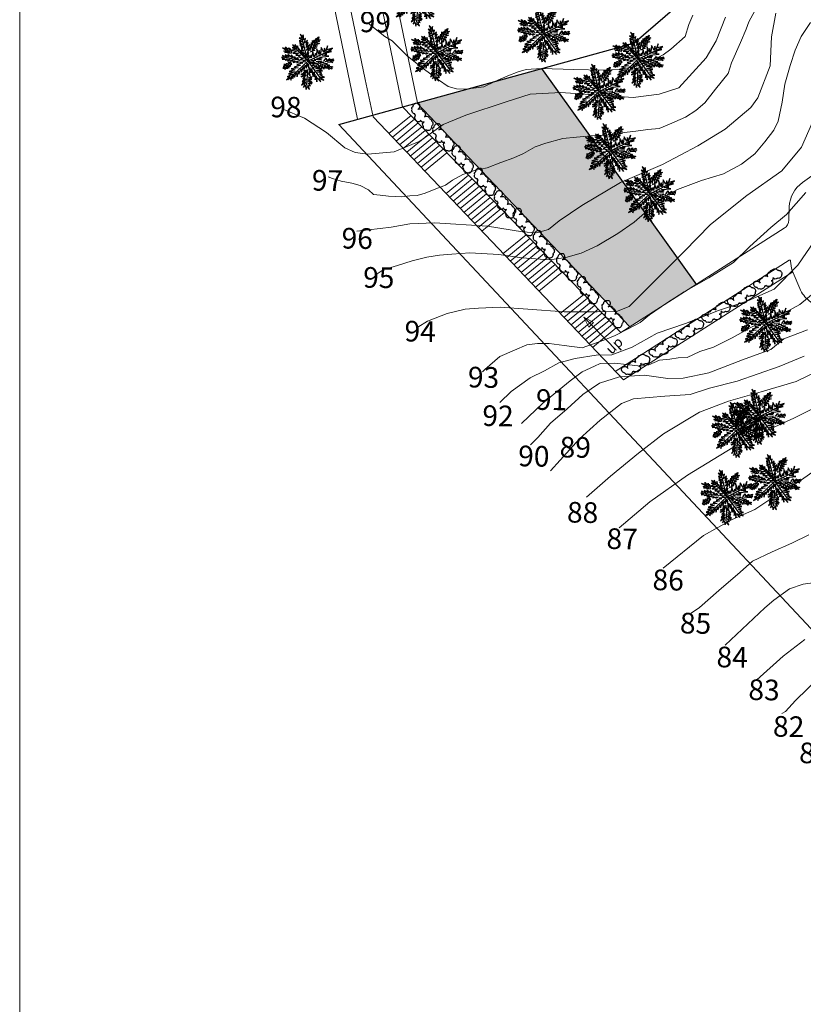
# Model space of a CAD drawing. Units: inches. Extents: x -1401 to 5536, y -232 to 249.
# Drawn here: x -1401 to -1325, y 32 to 127 of the extents above; entities that cross this region are included whole.
import ezdxf

# ---------------------------------------------------------------- set-up
doc = ezdxf.new("R2010")
doc.units = ezdxf.units.IN
doc.header["$MEASUREMENT"] = 0
for name, color, linetype, lineweight in [('Boundary Line', 1, 'Continuous', 30), ('Contours', 252, 'Continuous', 20), ('Line', 7, 'Continuous', 20), ('Open Space', 61, 'Continuous', 20), ('Plot Line', 7, 'Continuous', 20), ('step', 7, 'Continuous', 15), ('surinder', 7, 'Continuous', 15)]:
    doc.layers.add(name, color=color, linetype=linetype, lineweight=lineweight)
for name, color, linetype in [('G1', 112, 'Continuous'), ('Text', 7, 'Continuous'), ('tree Ex.', 94, 'Continuous')]:
    doc.layers.add(name, color=color, linetype=linetype)
doc.layers.get('0').off()
doc.styles.add('ATT', font='TXT')

# ---------------------------------------------------------------- blocks, each defined once
blk = doc.blocks.new('12PPLT15')
at = {"color": 0, "linetype": 'ByBlock'}
for p, q in [((0.013, -0.001), (-0.088, 0.491)), ((0.105, 0.233), (0.218, 0.416)), ((-0.311, 0.181), (-0.394, 0.245)), ((0.013, -0.001), (-0.211, 0.261)), ((0.013, -0.001), (0.471, 0.206)), ((-0.197, 0.032), (-0.424, 0.087)), ((0.344, -0.02), (0.467, 0.009)), ((-0.304, -0.006), (-0.415, -0.1)), ((0.013, -0.001), (-0.373, -0.336)), ((0.006, -0.159), (-0.023, -0.458)), ((0.013, -0.001), (0.245, -0.333)), ((0.205, -0.033), (0.429, -0.132))]:
    blk.add_line(p, q, dxfattribs=at)
for points in [[(0.008, 0.049), (0.041, 0.162), (0.002, 0.122), (0.057, 0.248), (-0.001, 0.2), (0.073, 0.313), (-0.007, 0.258), (0.035, 0.352), (-0.007, 0.306), (0.021, 0.394), (-0.034, 0.342), (-0.015, 0.43), (-0.046, 0.403), (-0.053, 0.497), (-0.063, 0.461), (-0.111, 0.516), (-0.076, 0.436), (-0.134, 0.449), (-0.072, 0.403), (-0.134, 0.388), (-0.069, 0.367), (-0.126, 0.359), (-0.053, 0.313), (-0.126, 0.323), (-0.042, 0.261), (-0.105, 0.281), (-0.072, 0.245), (-0.101, 0.245), (-0.053, 0.2), (-0.12, 0.204), (-0.034, 0.149), (-0.092, 0.151), (-0.04, 0.113)], [(0.069, 0.191), (0.083, 0.29), (0.096, 0.252), (0.099, 0.348), (0.125, 0.29), (0.121, 0.388), (0.154, 0.332), (0.157, 0.397), (0.176, 0.374), (0.19, 0.43), (0.199, 0.407), (0.238, 0.449), (0.224, 0.397), (0.266, 0.394), (0.209, 0.374), (0.247, 0.361), (0.182, 0.338), (0.245, 0.323), (0.161, 0.296), (0.203, 0.281), (0.134, 0.252), (0.193, 0.245), (0.102, 0.212), (0.154, 0.206), (0.067, 0.168)], [(-0.289, 0.158), (-0.356, 0.164), (-0.323, 0.177), (-0.411, 0.177), (-0.356, 0.197), (-0.427, 0.206), (-0.382, 0.219), (-0.453, 0.268), (-0.379, 0.252), (-0.394, 0.284), (-0.346, 0.233), (-0.331, 0.271), (-0.317, 0.212), (-0.311, 0.252), (-0.285, 0.17)], [(-0.023, 0.057), (-0.023, 0.126), (-0.05, 0.087), (-0.065, 0.126), (-0.076, 0.103), (-0.098, 0.174), (-0.107, 0.155), (-0.136, 0.239), (-0.143, 0.21), (-0.166, 0.294), (-0.17, 0.248), (-0.214, 0.323), (-0.201, 0.271), (-0.262, 0.319), (-0.22, 0.258), (-0.272, 0.268), (-0.208, 0.233), (-0.289, 0.212), (-0.178, 0.2), (-0.26, 0.162), (-0.153, 0.158), (-0.208, 0.12), (-0.117, 0.12), (-0.159, 0.09), (-0.065, 0.061), (-0.126, 0.038), (-0.021, 0.019), (-0.078, 0.003), (-0.021, -0.012), (-0.136, -0.02), (-0.082, -0.035), (-0.191, -0.054), (-0.126, -0.071), (-0.247, -0.1), (-0.17, -0.117), (-0.304, -0.132), (-0.233, -0.152), (-0.344, -0.181), (-0.233, -0.19), (-0.359, -0.223), (-0.279, -0.236), (-0.385, -0.278), (-0.331, -0.278), (-0.401, -0.339), (-0.321, -0.31), (-0.317, -0.345), (-0.291, -0.278), (-0.281, -0.314), (-0.262, -0.249), (-0.247, -0.291), (-0.214, -0.213), (-0.197, -0.284), (-0.17, -0.184), (-0.162, -0.239), (-0.114, -0.139), (-0.114, -0.203), (-0.069, -0.094), (-0.065, -0.171), (-0.03, -0.068), (-0.015, -0.132), (-0.001, -0.035), (0.006, -0.098), (0.021, -0.052), (0.027, -0.159), (0.05, -0.119), (0.038, -0.217), (0.083, -0.142), (0.073, -0.223), (0.092, -0.181), (0.099, -0.291), (0.125, -0.203), (0.119, -0.294), (0.14, -0.249), (0.14, -0.358), (0.163, -0.281), (0.17, -0.397), (0.182, -0.32), (0.245, -0.4), (0.215, -0.333), (0.306, -0.368), (0.251, -0.314), (0.318, -0.31), (0.247, -0.284), (0.283, -0.272), (0.224, -0.249), (0.274, -0.236), (0.193, -0.209), (0.287, -0.194), (0.17, -0.178), (0.28, -0.152), (0.161, -0.142), (0.241, -0.123), (0.125, -0.117), (0.182, -0.1), (0.079, -0.081), (0.138, -0.068), (0.05, -0.033), (0.09, -0.029)], [(0.038, 0), (0.163, -0.052), (0.083, 0.015), (0.17, 0.007), (0.134, 0.036), (0.276, 0.019), (0.19, 0.051), (0.289, 0.051), (0.238, 0.071), (0.415, 0.08), (0.289, 0.107), (0.379, 0.12), (0.309, 0.135), (0.467, 0.168), (0.396, 0.17), (0.49, 0.226), (0.389, 0.2), (0.4, 0.275), (0.354, 0.164), (0.341, 0.233), (0.325, 0.162), (0.276, 0.252), (0.257, 0.126), (0.238, 0.197), (0.234, 0.12), (0.193, 0.223), (0.186, 0.099), (0.167, 0.141), (0.14, 0.074), (0.115, 0.17), (0.083, 0.061), (0.083, 0.113), (0.05, 0.061), (0.041, 0.11), (0.027, 0.022)], [(-0.136, 0.015), (-0.185, 0.078), (-0.185, 0.032), (-0.233, 0.099), (-0.22, 0.055), (-0.295, 0.132), (-0.279, 0.074), (-0.359, 0.141), (-0.337, 0.087), (-0.408, 0.135), (-0.382, 0.09), (-0.457, 0.122), (-0.446, 0.097), (-0.476, 0.087), (-0.424, 0.078), (-0.466, 0.055), (-0.369, 0.055), (-0.411, 0.038), (-0.314, 0.049), (-0.366, 0.015), (-0.26, 0.036), (-0.314, 0.013), (-0.224, 0.015), (-0.26, -0.012), (-0.166, 0.009), (-0.197, -0.016), (-0.149, -0.004)], [(0.318, -0.01), (0.364, 0.042), (0.367, 0), (0.431, 0.036), (0.415, 0.009), (0.499, 0.029), (0.483, 0.003), (0.506, -0.01), (0.435, -0.01), (0.486, -0.039), (0.383, -0.029)], [(-0.311, -0.004), (-0.356, -0.016), (-0.34, -0.023), (-0.394, -0.033), (-0.373, -0.042), (-0.44, -0.048), (-0.394, -0.062), (-0.45, -0.084), (-0.421, -0.087), (-0.457, -0.117), (-0.415, -0.117), (-0.424, -0.142), (-0.385, -0.1), (-0.379, -0.132), (-0.363, -0.075), (-0.344, -0.117), (-0.34, -0.054), (-0.321, -0.094), (-0.308, -0.035), (-0.295, -0.054), (-0.295, -0.02)], [(-0.017, -0.165), (-0.063, -0.181), (-0.011, -0.188), (-0.078, -0.209), (-0.015, -0.207), (-0.124, -0.245), (-0.03, -0.236), (-0.12, -0.287), (-0.027, -0.261), (-0.092, -0.322), (-0.05, -0.303), (-0.107, -0.385), (-0.034, -0.333), (-0.12, -0.448), (-0.04, -0.385), (-0.084, -0.49), (-0.053, -0.452), (-0.034, -0.53), (-0.021, -0.477), (0.031, -0.533), (0.006, -0.458), (0.048, -0.465), (0.012, -0.41), (0.073, -0.429), (0.008, -0.368), (0.086, -0.404), (0.012, -0.333), (0.079, -0.349), (0.019, -0.303), (0.079, -0.307), (0.019, -0.245), (0.048, -0.259), (0.019, -0.213)], [(0.17, -0.012), (0.274, -0.012), (0.245, -0.026), (0.318, -0.026), (0.295, -0.042), (0.383, -0.058), (0.328, -0.062), (0.425, -0.09), (0.377, -0.094), (0.483, -0.126), (0.442, -0.132), (0.471, -0.165), (0.4, -0.142), (0.412, -0.171), (0.37, -0.123), (0.36, -0.152), (0.325, -0.1), (0.312, -0.159), (0.28, -0.09), (0.274, -0.132), (0.251, -0.075), (0.234, -0.106), (0.199, -0.048), (0.186, -0.081), (0.182, -0.045)]]:
    blk.add_lwpolyline(points, dxfattribs=at)
at = {"color": 0, "linetype": 'ByBlock', "style": 'ATT'}
for tag, p, flags in [('ITEM', (-1, -3.75), 3), ('ROOM_NUMBER', (-1, -5.083), 1)]:
    blk.add_attdef(tag, p, '', height=1, dxfattribs=dict(at, flags=flags))

msp = doc.modelspace()

# ---------------------------------------------------------------- hatches: boundary and pattern name
at = {"layer": 'Open Space'}
h = msp.add_hatch(color=256, dxfattribs=at)
h.paths.add_polyline_path([(-1351.814, 120.197), (-1349.069, 120.346), (-1350.735, 122.665), (-1355.176, 121.441), (-1355.234, 121.416), (-1356.307, 120.889), (-1357.828, 120.709), (-1362.798, 119.339), (-1362.789, 119.33, -0.068709), (-1362.699, 119.314, -0.520567), (-1362.645, 119.314, -0.214567), (-1362.514, 119.041), (-1360.881, 117.325, -0.162203), (-1360.67, 117.326, -0.520567), (-1360.615, 117.326, -0.192627), (-1360.486, 117.084), (-1360.245, 117.256), (-1358.062, 118.152), (-1354.138, 119.448)])
h.paths.add_polyline_path([(-1349.069, 120.346), (-1351.814, 120.197), (-1354.138, 119.448), (-1358.062, 118.152), (-1360.245, 117.256), (-1360.486, 117.084, -0.107638), (-1360.503, 116.928), (-1360.334, 116.75, -0.166593), (-1360.192, 116.601), (-1360.137, 116.544, -0.187663), (-1359.963, 116.36), (-1358.857, 115.198, -0.053119), (-1358.787, 115.184, -0.520567), (-1358.732, 115.184, -0.199409), (-1358.603, 114.932), (-1356.793, 113.03, -0.114125), (-1356.643, 113.017, -0.520567), (-1356.588, 113.017, -0.07682), (-1356.514, 112.932), (-1355.993, 113.04), (-1354.646, 113.563), (-1353.403, 114.019), (-1352.469, 114.446), (-1351.325, 115.076), (-1350.29, 115.433), (-1348.67, 115.882), (-1347.33, 116.027), (-1346.041, 116.128)])
h.paths.add_polyline_path([(-1346.041, 116.128), (-1347.33, 116.027), (-1348.67, 115.882), (-1350.29, 115.433), (-1351.325, 115.076), (-1352.469, 114.446), (-1353.403, 114.019), (-1354.646, 113.563), (-1355.993, 113.04), (-1356.514, 112.932, -0.178701), (-1356.461, 112.681), (-1354.705, 110.837, -0.004549), (-1354.7, 110.835, -0.520567), (-1354.645, 110.835, -0.152733), (-1354.526, 110.649), (-1353.077, 109.126, -0.147473), (-1352.884, 109.121, -0.520567), (-1352.829, 109.121, -0.29202), (-1352.711, 108.741), (-1352.298, 108.307, -0.097193), (-1352.205, 108.21), (-1351.041, 106.987, -0.082185), (-1350.933, 106.97, -0.520567), (-1350.878, 106.97, -0.092583), (-1350.793, 106.865), (-1350.037, 107.086), (-1349.01, 107.932), (-1346.816, 109.405), (-1343.091, 111.643), (-1342.883, 111.731)])
h.paths.add_polyline_path([(-1341.761, 107.801), (-1340.713, 108.708), (-1342.883, 111.731), (-1343.091, 111.643), (-1346.816, 109.405), (-1349.01, 107.932), (-1350.037, 107.086), (-1350.793, 106.865, -0.13235), (-1350.748, 106.678), (-1348.908, 104.746, -0.175388), (-1348.68, 104.752, -0.520567), (-1348.625, 104.752, -0.313763), (-1348.516, 104.345), (-1348.375, 104.363), (-1346.893, 104.781), (-1345.336, 105.505), (-1343.325, 106.7)])
h.paths.add_polyline_path([(-1340.713, 108.708), (-1341.761, 107.801), (-1343.325, 106.7), (-1345.336, 105.505), (-1346.893, 104.781), (-1348.375, 104.363), (-1348.516, 104.345, -0.005409), (-1348.519, 104.337), (-1348.382, 104.193, -0.233721), (-1348.188, 103.989), (-1348.183, 103.984, -0.24485), (-1347.961, 103.75), (-1347.443, 103.207, -0.185746), (-1347.373, 103.133), (-1346.816, 102.548, -0.116546), (-1346.662, 102.535, -0.520567), (-1346.608, 102.535, -0.261462), (-1346.481, 102.196), (-1344.557, 100.174, -0.225808), (-1344.271, 100.211, -0.520567), (-1344.217, 100.211, -0.369899), (-1344.14, 99.736), (-1344.077, 99.67, -0.327436), (-1343.778, 99.443, -0.293173), (-1343.54, 99.15), (-1343.464, 99.152), (-1342.227, 99.633), (-1337.557, 104.313)])
h.paths.add_polyline_path([(-1335.737, 101.778), (-1337.557, 104.313), (-1342.227, 99.633), (-1343.464, 99.152), (-1343.54, 99.15, -0.033241), (-1343.538, 99.104), (-1343.379, 98.936, -0.303857), (-1343.12, 98.676, -0.520567), (-1342.955, 98.512, -0.138831), (-1342.84, 98.371), (-1342.174, 97.671), (-1339.166, 99.59), (-1338.636, 99.958), (-1336.901, 101.055), (-1336.614, 101.219)])
msp.add_hatch(color=256, dxfattribs=at).paths.add_polyline_path([(-1355.234, 121.416), (-1355.176, 121.441), (-1357.828, 120.709), (-1356.307, 120.889)])

# ---------------------------------------------------------------- linework, layer by layer
at = {"layer": 'Boundary Line'}
for p, q in [((-1341.783, 125.134), (-1314.622, 148.59)), ((-1370.33, 117.262), (-1341.783, 125.134)), ((-1279.706, 20.44), (-1370.33, 117.262))]:
    msp.add_line(p, q, dxfattribs=at)
at = {"layer": 'Contours'}
for points in [[(-1330.078, 128.236), (-1330.646, 127.185), (-1330.9, 126.47), (-1331.473, 125.179), (-1332.334, 123.208), (-1332.662, 122.186), (-1333.891, 120.668), (-1334.91, 119.351), (-1335.781, 118.614), (-1336.788, 117.948), (-1338.344, 117.292), (-1339.346, 116.866), (-1340.445, 116.75), (-1341.58, 116.6), (-1342.968, 116.424), (-1344.378, 116.211), (-1345.922, 116.138), (-1347.33, 116.027), (-1348.67, 115.882), (-1350.29, 115.433), (-1351.325, 115.076), (-1352.469, 114.446), (-1353.403, 114.019), (-1354.646, 113.563), (-1355.993, 113.04), (-1357.197, 112.789), (-1358.336, 112.4), (-1359.341, 111.871), (-1360.002, 111.369), (-1361.107, 110.945), (-1361.971, 110.585), (-1362.764, 110.36), (-1363.484, 110.339), (-1364.24, 110.251), (-1365.542, 110.31), (-1366.329, 110.394), (-1366.979, 110.474), (-1367.485, 110.93), (-1368.265, 111.356), (-1369.084, 111.577), (-1370.109, 111.768), (-1370.961, 112.024), (-1371.37, 112.169)], [(-1368.596, 106.934), (-1366.353, 107.18), (-1365.267, 107.304), (-1363.456, 107.63), (-1361.072, 107.729), (-1355.951, 107.415), (-1352.569, 106.845), (-1351.199, 106.747), (-1350.037, 107.086), (-1349.01, 107.932), (-1346.816, 109.405), (-1343.091, 111.643), (-1339.015, 113.369), (-1335.587, 115.18), (-1332.957, 116.789), (-1330.462, 118.906), (-1329.794, 119.831), (-1328.581, 122.911), (-1328.455, 125.723), (-1328.05, 128.024)], [(-1367.47, 127.029), (-1365.883, 125.765), (-1365.171, 125.341), (-1363.69, 123.873), (-1362.17, 122.679), (-1360.683, 121.555), (-1359.769, 120.92), (-1358.95, 120.699), (-1358.059, 120.682), (-1356.307, 120.889), (-1355.234, 121.416), (-1353.99, 121.941), (-1352.988, 122.333), (-1352.195, 122.558), (-1350.719, 122.667), (-1347.6, 122.573), (-1344.721, 122.518), (-1343.212, 122.558), (-1341.629, 122.87), (-1340.075, 123.457), (-1338.933, 123.984), (-1338.202, 124.552), (-1336.818, 125.759), (-1336.453, 126.917), (-1336.059, 127.835)], [(-1320.24, 128.148), (-1322.811, 125.816), (-1323.948, 123.023), (-1324.376, 119.496), (-1324.487, 117.478), (-1325.544, 115.045), (-1327.464, 112.772), (-1330.831, 110.383), (-1334.351, 107.564), (-1336.928, 104.944), (-1342.227, 99.633), (-1343.464, 99.152), (-1345.342, 99.116), (-1348.519, 99.104), (-1352.051, 99.388), (-1354.719, 99.583), (-1356.815, 99.479), (-1358.117, 99.359), (-1359.857, 98.959), (-1361.749, 98.202), (-1362.698, 97.643)], [(-1375.812, 118.779), (-1373.663, 117.872), (-1371.524, 116.461), (-1369.747, 114.984), (-1368.745, 114.532), (-1367.52, 114.364), (-1364.989, 114.604), (-1362.514, 115.639), (-1360.245, 117.256), (-1358.062, 118.152), (-1354.138, 119.448), (-1351.814, 120.197), (-1348.85, 120.357), (-1341.856, 119.863), (-1339.323, 120.176), (-1337.434, 120.789), (-1334.78, 123.697), (-1333.81, 125.338), (-1332.9, 127.629)], [(-1366.715, 102.726), (-1366.055, 103.193), (-1364.675, 103.612), (-1363.227, 104.064), (-1361.814, 104.414), (-1360.611, 104.597), (-1359.409, 104.711), (-1357.658, 104.815), (-1354.85, 104.658), (-1352.627, 104.342), (-1349.956, 104.154), (-1348.375, 104.363), (-1346.893, 104.781), (-1345.336, 105.505), (-1343.325, 106.7), (-1341.761, 107.801), (-1340.018, 109.309), (-1338.837, 110.23), (-1337.554, 110.96), (-1335.24, 111.841), (-1333.102, 112.485), (-1331.37, 113.412), (-1330.082, 114.415), (-1329.101, 115.561), (-1328.221, 116.709), (-1327.828, 117.559), (-1327.416, 119.401), (-1327.177, 121.144), (-1326.662, 122.95), (-1326.154, 124.448), (-1325.58, 125.773), (-1324.697, 127.127)], [(-1325.129, 110.665), (-1327.021, 108.542), (-1328.52, 107.269), (-1330.543, 105.423), (-1332.15, 103.877), (-1334.509, 102.415), (-1336.901, 101.055), (-1338.636, 99.958), (-1340.269, 98.824), (-1341.175, 98.087), (-1342.318, 97.458), (-1343.599, 96.832), (-1344.705, 96.373), (-1346.776, 95.624), (-1348.52, 95.863), (-1349.991, 96.063), (-1351.123, 96.05), (-1352.153, 95.933), (-1353.329, 95.407), (-1354.747, 94.783), (-1356.223, 93.524), (-1356.433, 93.323)], [(-1354.759, 90.328), (-1353.656, 91.39), (-1351.825, 92.726), (-1350.44, 93.421), (-1349.054, 94.188), (-1347.457, 94.59), (-1345.43, 94.913), (-1343.913, 94.956), (-1341.949, 95.712), (-1339.541, 97.037), (-1336.779, 97.995), (-1333.579, 99.232), (-1330.745, 100.188), (-1328.196, 101.294), (-1325.914, 103.632), (-1324.28, 105.982)], [(-1352.654, 88.316), (-1350.594, 90.264), (-1347.947, 92.441), (-1346.799, 93.31), (-1345.588, 93.87), (-1345.035, 94.099), (-1343.629, 94.141), (-1342.5, 94.016), (-1341.131, 93.853), (-1340.34, 93.975), (-1339.303, 94.435), (-1338.307, 94.519), (-1337.481, 94.674), (-1336.624, 94.692), (-1335.381, 95.27), (-1334.07, 95.69), (-1332.27, 96.615), (-1330.537, 97.576), (-1328.911, 98.333), (-1327.01, 99.119), (-1325.728, 99.814), (-1324.231, 101.053)], [(-1324.979, 97.377), (-1327.273, 96.511), (-1328.507, 95.472), (-1331.259, 94.462), (-1334.522, 93.21), (-1337.012, 92.701), (-1338.48, 92.678), (-1340.752, 92.974), (-1343.184, 92.818), (-1345.119, 92.198), (-1346.709, 91.115), (-1348.253, 89.729), (-1349.849, 88.343), (-1351.09, 86.951), (-1351.785, 86.236)], [(-1325.301, 94.812), (-1327.703, 93.821), (-1331.767, 92.4), (-1334.471, 91.722), (-1336.323, 91.113), (-1338.786, 90.967), (-1341.829, 90.68), (-1342.99, 90.241), (-1345.059, 88.628), (-1347.054, 86.822), (-1349.842, 83.725)], [(-1346.365, 81.176), (-1344.048, 83.206), (-1341.324, 85.43), (-1338.909, 87.306), (-1335.428, 89.414), (-1332.624, 90.473), (-1329.469, 91.374), (-1326.059, 92.371), (-1323.76, 93.491)], [(-1343.22, 78.22), (-1340.25, 80.737), (-1336.587, 83.319), (-1332.191, 86.001), (-1330.405, 86.966), (-1326.295, 88.835), (-1323.772, 90.093)], [(-1323.566, 84.268), (-1325.772, 82.691), (-1328.435, 81.073), (-1330.075, 79.992), (-1332.27, 79.022), (-1335.032, 77.456), (-1338.939, 74.294)], [(-1324.837, 77.544), (-1326.505, 76.731), (-1328.405, 75.883), (-1330.306, 74.997), (-1331.48, 73.906), (-1333.551, 72.139), (-1335.428, 70.485), (-1336.245, 69.962)], [(-1332.957, 66.846), (-1329.093, 70.464), (-1328.218, 71.206), (-1326.73, 72.291), (-1325.405, 72.771), (-1323.071, 73.081)], [(-1329.871, 63.502), (-1327.329, 65.797), (-1325.222, 67.409)], [(-1323.828, 63.739), (-1326.125, 61.484), (-1327.106, 60.44), (-1327.464, 60.245)]]:
    msp.add_lwpolyline(points, dxfattribs=at)
at = {"layer": 'G1'}
for points in [[(-1362.699, 118.711, -0.520567), (-1362.206, 118.547, -0.520567), (-1362.041, 117.999, -0.520567), (-1361.548, 117.78, -0.520567), (-1361.383, 117.615, -0.520567), (-1361.383, 117.067, -0.520567), (-1361.383, 116.958, -0.520567), (-1361.822, 116.684, -0.520567), (-1361.822, 116.684, -0.520567), (-1362.151, 117.067, -0.520567), (-1362.096, 117.506, -0.520567), (-1362.425, 117.67, -0.520567), (-1362.645, 117.506, -0.520567), (-1362.919, 118.163, -0.520567), (-1362.974, 118.273, -0.520567), (-1363.248, 118.711, -0.520567), (-1363.138, 118.985, -0.520567), (-1362.699, 119.314, -0.520567), (-1362.645, 119.314, -0.520567)], [(-1360.67, 116.724, -0.520567), (-1360.176, 116.559, -0.520567), (-1360.012, 116.011, -0.520567), (-1359.518, 115.792, -0.520567), (-1359.354, 115.628, -0.520567), (-1359.354, 115.08, -0.520567), (-1359.354, 114.97, -0.520567), (-1359.792, 114.696, -0.520567), (-1359.792, 114.696, -0.520567), (-1360.121, 115.08, -0.520567), (-1360.066, 115.518, -0.520567), (-1360.395, 115.683, -0.520567), (-1360.615, 115.518, -0.520567), (-1360.889, 116.176, -0.520567), (-1360.944, 116.285, -0.520567), (-1361.218, 116.724, -0.520567), (-1361.108, 116.998, -0.520567), (-1360.67, 117.326, -0.520567), (-1360.615, 117.326, -0.520567)], [(-1358.787, 114.581, -0.520567), (-1358.294, 114.416, -0.520567), (-1358.129, 113.868, -0.520567), (-1357.636, 113.649, -0.520567), (-1357.471, 113.485, -0.520567), (-1357.471, 112.937, -0.520567), (-1357.471, 112.827, -0.520567), (-1357.91, 112.553, -0.520567), (-1357.91, 112.553, -0.520567), (-1358.239, 112.937, -0.520567), (-1358.184, 113.375, -0.520567), (-1358.513, 113.54, -0.520567), (-1358.732, 113.375, -0.520567), (-1359.007, 114.033, -0.520567), (-1359.061, 114.142, -0.520567), (-1359.336, 114.581, -0.520567), (-1359.226, 114.855, -0.520567), (-1358.787, 115.184, -0.520567), (-1358.732, 115.184, -0.520567)], [(-1356.643, 112.414, -0.520567), (-1356.149, 112.25, -0.520567), (-1355.985, 111.702, -0.520567), (-1355.491, 111.482, -0.520567), (-1355.327, 111.318, -0.520567), (-1355.327, 110.77, -0.520567), (-1355.327, 110.66, -0.520567), (-1355.765, 110.386, -0.520567), (-1355.765, 110.386, -0.520567), (-1356.095, 110.77, -0.520567), (-1356.04, 111.208, -0.520567), (-1356.369, 111.373, -0.520567), (-1356.588, 111.208, -0.520567), (-1356.862, 111.866, -0.520567), (-1356.917, 111.976, -0.520567), (-1357.191, 112.414, -0.520567), (-1357.082, 112.688, -0.520567), (-1356.643, 113.017, -0.520567), (-1356.588, 113.017, -0.520567)], [(-1354.7, 110.232, -0.520567), (-1354.206, 110.068, -0.520567), (-1354.042, 109.52, -0.520567), (-1353.548, 109.301, -0.520567), (-1353.384, 109.136, -0.520567), (-1353.384, 108.588, -0.520567), (-1353.384, 108.479, -0.520567), (-1353.822, 108.205, -0.520567), (-1353.822, 108.205, -0.520567), (-1354.151, 108.588, -0.520567), (-1354.096, 109.027, -0.520567), (-1354.425, 109.191, -0.520567), (-1354.645, 109.027, -0.520567), (-1354.919, 109.684, -0.520567), (-1354.974, 109.794, -0.520567), (-1355.248, 110.232, -0.520567), (-1355.138, 110.506, -0.520567), (-1354.7, 110.835, -0.520567), (-1354.645, 110.835, -0.520567)], [(-1352.884, 108.518, -0.520567), (-1352.39, 108.354, -0.520567), (-1352.226, 107.806, -0.520567), (-1351.732, 107.587, -0.520567), (-1351.568, 107.422, -0.520567), (-1351.568, 106.874, -0.520567), (-1351.568, 106.765, -0.520567), (-1352.006, 106.491, -0.520567), (-1352.006, 106.491, -0.520567), (-1352.335, 106.874, -0.520567), (-1352.28, 107.313, -0.520567), (-1352.61, 107.477, -0.520567), (-1352.829, 107.313, -0.520567), (-1353.103, 107.97, -0.520567), (-1353.158, 108.08, -0.520567), (-1353.432, 108.518, -0.520567), (-1353.322, 108.792, -0.520567), (-1352.884, 109.121, -0.520567), (-1352.829, 109.121, -0.520567)], [(-1350.933, 106.368, -0.520567), (-1350.44, 106.203, -0.520567), (-1350.275, 105.655, -0.520567), (-1349.782, 105.436, -0.520567), (-1349.617, 105.272, -0.520567), (-1349.617, 104.724, -0.520567), (-1349.617, 104.614, -0.520567), (-1350.056, 104.34, -0.520567), (-1350.056, 104.34, -0.520567), (-1350.385, 104.724, -0.520567), (-1350.33, 105.162, -0.520567), (-1350.659, 105.326, -0.520567), (-1350.878, 105.162, -0.520567), (-1351.153, 105.82, -0.520567), (-1351.207, 105.929, -0.520567), (-1351.482, 106.368, -0.520567), (-1351.372, 106.642, -0.520567), (-1350.933, 106.97, -0.520567), (-1350.878, 106.97, -0.520567)], [(-1348.68, 104.15, -0.520567), (-1348.187, 103.985, -0.520567), (-1348.022, 103.437, -0.520567), (-1347.529, 103.218, -0.520567), (-1347.364, 103.054, -0.520567), (-1347.364, 102.506, -0.520567), (-1347.364, 102.396, -0.520567), (-1347.803, 102.122, -0.520567), (-1347.803, 102.122, -0.520567), (-1348.132, 102.506, -0.520567), (-1348.077, 102.944, -0.520567), (-1348.406, 103.109, -0.520567), (-1348.625, 102.944, -0.520567), (-1348.899, 103.602, -0.520567), (-1348.954, 103.711, -0.520567), (-1349.228, 104.15, -0.520567), (-1349.119, 104.424, -0.520567), (-1348.68, 104.752, -0.520567), (-1348.625, 104.752, -0.520567)], [(-1329.554, 101.897, -0.520567), (-1329.367, 102.382, -0.520567), (-1328.811, 102.52, -0.520567), (-1328.569, 103.003, -0.520567), (-1328.397, 103.16, -0.520567), (-1327.85, 103.134, -0.520567), (-1327.74, 103.128, -0.520567), (-1327.487, 102.677, -0.520567), (-1327.487, 102.677, -0.520567), (-1327.886, 102.367, -0.520567), (-1328.321, 102.442, -0.520567), (-1328.501, 102.121, -0.520567), (-1328.347, 101.895, -0.520567), (-1329.017, 101.652, -0.520567), (-1329.129, 101.602, -0.520567), (-1329.58, 101.349, -0.520567), (-1329.849, 101.472, -0.520567), (-1330.156, 101.926, -0.520567), (-1330.154, 101.98, -0.520567)], [(-1346.662, 101.932, -0.520567), (-1346.169, 101.767, -0.520567), (-1346.004, 101.219, -0.520567), (-1345.511, 101, -0.520567), (-1345.346, 100.836, -0.520567), (-1345.346, 100.288, -0.520567), (-1345.346, 100.178, -0.520567), (-1345.785, 99.904, -0.520567), (-1345.785, 99.904, -0.520567), (-1346.114, 100.288, -0.520567), (-1346.059, 100.726, -0.520567), (-1346.388, 100.891, -0.520567), (-1346.608, 100.726, -0.520567), (-1346.882, 101.384, -0.520567), (-1346.937, 101.493, -0.520567), (-1347.211, 101.932, -0.520567), (-1347.101, 102.206, -0.520567), (-1346.662, 102.535, -0.520567), (-1346.608, 102.535, -0.520567)], [(-1332.092, 100.217, -0.520567), (-1331.905, 100.702, -0.520567), (-1331.35, 100.84, -0.520567), (-1331.107, 101.323, -0.520567), (-1330.935, 101.48, -0.520567), (-1330.388, 101.454, -0.520567), (-1330.278, 101.448, -0.520567), (-1330.025, 100.997, -0.520567), (-1330.025, 100.997, -0.520567), (-1330.424, 100.687, -0.520567), (-1330.86, 100.762, -0.520567), (-1331.039, 100.441, -0.520567), (-1330.886, 100.215, -0.520567), (-1331.555, 99.972, -0.520567), (-1331.667, 99.922, -0.520567), (-1332.118, 99.669, -0.520567), (-1332.387, 99.792, -0.520567), (-1332.694, 100.246, -0.520567), (-1332.692, 100.3, -0.520567)], [(-1344.271, 99.608, -0.520567), (-1343.778, 99.443, -0.520567), (-1343.613, 98.895, -0.520567), (-1343.12, 98.676, -0.520567), (-1342.955, 98.512, -0.520567), (-1342.955, 97.964, -0.520567), (-1342.955, 97.854, -0.520567), (-1343.394, 97.58, -0.520567), (-1343.394, 97.58, -0.520567), (-1343.723, 97.964, -0.520567), (-1343.668, 98.402, -0.520567), (-1343.997, 98.567, -0.520567), (-1344.217, 98.402, -0.520567), (-1344.491, 99.06, -0.520567), (-1344.546, 99.169, -0.520567), (-1344.82, 99.608, -0.520567), (-1344.71, 99.882, -0.520567), (-1344.271, 100.211, -0.520567), (-1344.217, 100.211, -0.520567)], [(-1334.565, 98.669, -0.520567), (-1334.377, 99.154, -0.520567), (-1333.822, 99.292, -0.520567), (-1333.58, 99.775, -0.520567), (-1333.407, 99.931, -0.520567), (-1332.86, 99.905, -0.520567), (-1332.751, 99.9, -0.520567), (-1332.498, 99.449, -0.520567), (-1332.498, 99.449, -0.520567), (-1332.897, 99.139, -0.520567), (-1333.332, 99.214, -0.520567), (-1333.512, 98.893, -0.520567), (-1333.358, 98.666, -0.520567), (-1334.028, 98.424, -0.520567), (-1334.14, 98.374, -0.520567), (-1334.591, 98.121, -0.520567), (-1334.859, 98.244, -0.520567), (-1335.167, 98.697, -0.520567), (-1335.164, 98.752, -0.520567)], [(-1337.136, 97.022, -0.520567), (-1336.948, 97.507, -0.520567), (-1336.393, 97.645, -0.520567), (-1336.151, 98.128, -0.520567), (-1335.979, 98.284, -0.520567), (-1335.431, 98.258, -0.520567), (-1335.322, 98.253, -0.520567), (-1335.069, 97.802, -0.520567), (-1335.069, 97.802, -0.520567), (-1335.468, 97.491, -0.520567), (-1335.903, 97.567, -0.520567), (-1336.083, 97.246, -0.520567), (-1335.929, 97.019, -0.520567), (-1336.599, 96.777, -0.520567), (-1336.711, 96.727, -0.520567), (-1337.162, 96.474, -0.520567), (-1337.43, 96.597, -0.520567), (-1337.738, 97.05, -0.520567), (-1337.735, 97.105, -0.520567)], [(-1339.674, 95.309, -0.520567), (-1339.486, 95.794, -0.520567), (-1338.931, 95.932, -0.520567), (-1338.689, 96.415, -0.520567), (-1338.517, 96.571, -0.520567), (-1337.97, 96.545, -0.520567), (-1337.86, 96.54, -0.520567), (-1337.607, 96.089, -0.520567), (-1337.607, 96.089, -0.520567), (-1338.006, 95.779, -0.520567), (-1338.441, 95.854, -0.520567), (-1338.621, 95.533, -0.520567), (-1338.467, 95.306, -0.520567), (-1339.137, 95.064, -0.520567), (-1339.249, 95.014, -0.520567), (-1339.7, 94.761, -0.520567), (-1339.969, 94.884, -0.520567), (-1340.276, 95.337, -0.520567), (-1340.274, 95.392, -0.520567)], [(-1342.348, 93.617, -0.520567), (-1342.16, 94.102, -0.520567), (-1341.605, 94.241, -0.520567), (-1341.363, 94.723, -0.520567), (-1341.191, 94.88, -0.520567), (-1340.643, 94.854, -0.520567), (-1340.534, 94.849, -0.520567), (-1340.281, 94.397, -0.520567), (-1340.281, 94.397, -0.520567), (-1340.68, 94.087, -0.520567), (-1341.115, 94.162, -0.520567), (-1341.295, 93.842, -0.520567), (-1341.141, 93.615, -0.520567), (-1341.811, 93.372, -0.520567), (-1341.923, 93.322, -0.520567), (-1342.374, 93.069, -0.520567), (-1342.642, 93.192, -0.520567), (-1342.95, 93.646, -0.520567), (-1342.947, 93.7, -0.520567)]]:
    msp.add_lwpolyline(points, format="xyb", close=True, dxfattribs=at)
at = {"layer": 'Line', "lineweight": 20}
msp.add_line((-1401.236, 249.22), (-1401.236, -55.943), dxfattribs=at)
at = {"layer": 'Plot Line'}
msp.add_lwpolyline([(-1268.525, 182.069, 0.138488), (-1273.848, 185.839), (-1305.222, 196.977, 0.182136), (-1312.272, 196.842), (-1323.249, 192.464, 0.117552), (-1327.041, 189.793), (-1365.693, 146.009, 0.236093), (-1367.988, 137.363), (-1364.178, 118.958)], format="xyb", dxfattribs=at)
at = {"layer": 'step'}
for points in [[(-1367.788, 121.601), (-1367.023, 117.977)], [(-1362.798, 119.339), (-1342.174, 97.671)], [(-1364.178, 118.958), (-1343.053, 97.109)], [(-1367.023, 117.977), (-1342.8, 92.526)], [(-1365.49, 116.376), (-1363.353, 118.127)], [(-1365.15, 116.008), (-1363.016, 117.757)], [(-1364.804, 115.645), (-1362.667, 117.396)], [(-1364.458, 115.282), (-1362.318, 117.035)], [(-1364.113, 114.919), (-1361.97, 116.675)], [(-1363.767, 114.556), (-1361.621, 116.314)], [(-1363.421, 114.192), (-1361.272, 115.953)], [(-1363.076, 113.829), (-1360.923, 115.593)], [(-1362.73, 113.466), (-1360.575, 115.232)], [(-1362.384, 113.103), (-1360.226, 114.871)], [(-1362.039, 112.74), (-1359.877, 114.511)], [(-1359.965, 110.561), (-1357.785, 112.347)], [(-1359.619, 110.197), (-1357.436, 111.986)], [(-1359.273, 109.834), (-1357.088, 111.625)], [(-1358.928, 109.471), (-1356.739, 111.265)], [(-1358.582, 109.108), (-1356.39, 110.904)], [(-1358.236, 108.745), (-1356.041, 110.543)], [(-1357.891, 108.382), (-1355.693, 110.183)], [(-1357.545, 108.018), (-1355.344, 109.822)], [(-1357.199, 107.655), (-1354.995, 109.461)], [(-1356.854, 107.292), (-1354.647, 109.1)], [(-1356.508, 106.929), (-1354.298, 108.74)], [(-1354.434, 104.75), (-1352.206, 106.576)], [(-1354.088, 104.387), (-1351.857, 106.215)], [(-1353.743, 104.023), (-1351.508, 105.854)], [(-1353.397, 103.66), (-1351.159, 105.494)], [(-1353.051, 103.297), (-1350.811, 105.133)], [(-1352.706, 102.934), (-1350.462, 104.772)], [(-1352.36, 102.571), (-1350.113, 104.412)], [(-1352.014, 102.208), (-1349.765, 104.051)], [(-1326.737, 104.11), (-1343.59, 93.356)], [(-1351.669, 101.844), (-1349.416, 103.69)], [(-1351.323, 101.481), (-1349.067, 103.33)], [(-1350.977, 101.118), (-1348.718, 102.969)], [(-1326.403, 102.99), (-1342.8, 92.526)], [(-1348.903, 98.939), (-1346.626, 100.805)], [(-1348.558, 98.576), (-1346.277, 100.444)], [(-1348.212, 98.213), (-1345.929, 100.083)], [(-1347.866, 97.849), (-1345.58, 99.723)], [(-1347.521, 97.486), (-1345.231, 99.362)], [(-1347.175, 97.123), (-1344.883, 99.001)], [(-1346.829, 96.76), (-1344.534, 98.641)], [(-1346.636, 98.608), (-1343.988, 95.923)], [(-1346.636, 98.608), (-1346.135, 97.647), (-1345.674, 98.081), (-1346.636, 98.608)], [(-1346.484, 96.397), (-1344.185, 98.28)], [(-1346.138, 96.034), (-1343.836, 97.919)], [(-1345.792, 95.67), (-1343.488, 97.559)]]:
    msp.add_lwpolyline(points, dxfattribs=at)
msp.add_lwpolyline([(-1326.733, 109.279), (-1326.774, 108.014, -0.247515), (-1327.236, 107.203), (-1343.053, 97.109)], format="xyb", dxfattribs=at)
at = {"layer": 'surinder'}
msp.add_line((-1325.454, 111.641), (-1323.87, 112.749), dxfattribs=at)
for points in [[(-1051.556, 34.735), (-1056.086, 52.278), (-1059.484, 64.444), (-1064.014, 80.572), (-1068.184, 96.23), (-1069.65, 99.746), (-1071.605, 102.286), (-1073.56, 104.532), (-1075.71, 105.802), (-1078.251, 107.853), (-1096.668, 120.547), (-1098.865, 121.878), (-1189.626, 166.771, 0.038578), (-1189.769, 166.829), (-1209.451, 173.027), (-1231.78, 177.604), (-1265.897, 187.792), (-1305.314, 201.785, 0.182136), (-1312.364, 201.65), (-1325.912, 196.246, 0.117552), (-1329.704, 193.576), (-1370.556, 147.3, 0.236093), (-1372.851, 138.654), (-1368.525, 117.76)], [(-1053.008, 34.36), (-1057.535, 51.888), (-1060.928, 64.04), (-1065.461, 80.176), (-1069.607, 95.746), (-1070.959, 98.987), (-1072.766, 101.335), (-1074.532, 103.364), (-1076.567, 104.566), (-1079.149, 106.65), (-1097.483, 119.287), (-1099.587, 120.562), (-1190.256, 165.41), (-1209.828, 171.573), (-1232.146, 176.148), (-1266.362, 186.365), (-1305.284, 200.183, 0.182136), (-1312.334, 200.047), (-1325.025, 194.985, 0.117552), (-1328.817, 192.315), (-1368.935, 146.869, 0.236093), (-1371.23, 138.224), (-1367.788, 121.601)], [(-1263.407, 173.342), (-1269.426, 180.797, 0.138488), (-1274.749, 184.567), (-1305.191, 195.375, 0.182136), (-1312.241, 195.239), (-1322.361, 191.203, 0.117552), (-1326.153, 188.533), (-1364.072, 145.578, 0.236093), (-1366.367, 136.933), (-1362.729, 119.358)], [(-1263.583, 91.924, 0.460913), (-1266.504, 95.428), (-1314.44, 96.011), (-1318.374, 95.902, -0.182525), (-1320.377, 96.596), (-1322.885, 98.684), (-1324.799, 100.172, -0.12853), (-1325.723, 101.376), (-1326.363, 102.896, -0.077165), (-1326.586, 103.789), (-1326.608, 104.033)]]:
    msp.add_lwpolyline(points, format="xyb", dxfattribs=at)
msp.add_lwpolyline([(-1326.737, 104.11), (-1326.737, 104.11), (-1326.71, 104.119), (-1326.696, 104.122), (-1326.681, 104.12), (-1326.664, 104.117), (-1326.641, 104.106), (-1326.626, 104.091), (-1326.619, 104.071), (-1326.612, 104.049), (-1326.608, 104.033)], dxfattribs=at)
msp.add_arc((-1323.735, 109.182), 3, 124.97344, 178.15111, dxfattribs=at)
at = {"layer": 'Text'}
msp.add_lwpolyline([(-1350.735, 122.665), (-1335.705, 101.735)], dxfattribs=at)

# ---------------------------------------------------------------- block references
at = {"layer": 'tree Ex.', "xscale": 5.13476531215952, "yscale": 5.134765312159756, "zscale": 5.13476531215968, "rotation": 2.088364104058224}
for p in [(-1362.797, 129.489), (-1350.592, 126.023), (-1360.924, 124.186), (-1373.424, 123.369), (-1341.445, 123.559), (-1345.216, 120.445), (-1344.104, 114.713), (-1340.31, 110.542), (-1329.086, 97.984), (-1329.696, 88.994), (-1331.801, 87.732), (-1328.222, 82.684), (-1332.853, 81.211)]:
    msp.add_blockref('12PPLT15', p, dxfattribs=at)

# ---------------------------------------------------------------- texts
at = {"layer": 'Contours', "lineweight": 20, "char_height": 2, "attachment_point": 1, "rotation": 358.90757}
for s, insert, width in [('{\\fArial|b1|i0|c0|p34;99}', (-1368.3, 128.191), 4.43043), ('{\\fArial|b1|i0|c0|p34;98}', (-1376.962, 119.956), 4.43043), ('{\\fArial|b1|i0|c0|p34;97}', (-1372.928, 112.858), 4.43043), ('{\\fArial|b1|i0|c0|p34;96}', (-1370.056, 107.248), 4.43043), ('{\\fArial|b1|i0|c0|p34;95}', (-1367.968, 103.458), 4.43043), ('{\\fArial|b1|i0|c0|p34;94}', (-1363.964, 98.255), 4.43043), ('{\\fArial|b1|i0|c0|p34;93}', (-1357.827, 93.806), 4.43043), ('{\\fArial|b1|i0|c0|p34;91}', (-1351.247, 91.638), 1.86174), ('{\\fArial|b1|i0|c0|p34;92}', (-1356.427, 90.079), 4.43043), ('{\\fArial|b1|i0|c0|p34;89}', (-1348.948, 87.033), 2.12303), ('{\\fArial|b1|i0|c0|p34;90}', (-1352.96, 86.177), 4.43043), ('{\\fArial|b1|i0|c0|p34;88}', (-1348.233, 80.729), 4.43043), ('{\\fArial|b1|i0|c0|p34;87}', (-1344.409, 78.176), 4.43043), ('{\\fArial|b1|i0|c0|p34;86}', (-1339.952, 74.188), 4.43043), ('{\\fArial|b1|i0|c0|p34;85}', (-1337.301, 69.999), 4.43043), ('{\\fArial|b1|i0|c0|p34;84}', (-1333.757, 66.723), 4.43043), ('{\\fArial|b1|i0|c0|p34;83}', (-1330.673, 63.556), 4.43043), ('{\\fArial|b1|i0|c0|p34;82}', (-1328.292, 60.005), 4.43043), ('{\\fArial|b1|i0|c0|p34;81}', (-1325.76, 57.443), 4.43043)]:
    msp.add_mtext(s, dxfattribs=dict(at, insert=insert, width=width))
at = {"layer": 'Contours', "insert": (-1344.638, 95.66), "char_height": 1, "width": 4.43043, "attachment_point": 1, "rotation": 43.25825}
msp.add_mtext('{\\fArial|b1|i0|c0|p34;\\C7;up}', dxfattribs=at)

doc.saveas('drawing.dxf')
